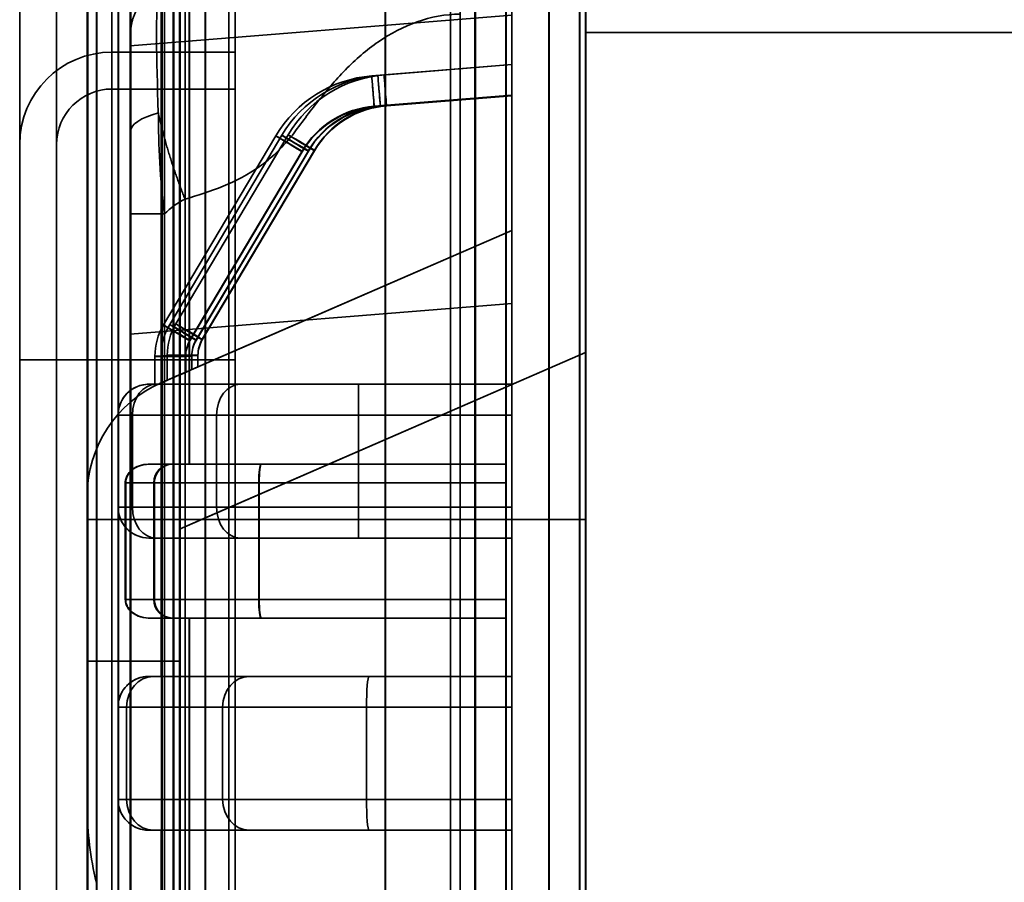
# Model space of a CAD drawing. Units: millimetres. Extents: x -456 to 457, y -164 to 631.
# Drawn here: x -454 to -438, y -64 to -50 of the extents above; entities that cross this region are included whole.
import ezdxf

# ---------------------------------------------------------------- set-up
doc = ezdxf.new("R2010")
doc.units = ezdxf.units.MM
doc.layers.add('1', color=7, linetype='Continuous', true_color=0xffffff)

msp = doc.modelspace()

# ---------------------------------------------------------------- linework, layer by layer
at = {"layer": '1', "color": 7, "linetype": 'Continuous', "lineweight": 35}
for p, q in [((-448.059, 0.708, 702.7), (-448.059, -93.071, 702.7)), ((-448.052, 0.708, 55.7), (-448.052, -93.071, 55.7)), ((-444.9, -86.338, 700.4), (-444.9, -0.845, 700.4)), ((-444.893, -86.338, 58), (-444.893, -0.845, 58)), ((-452.2, -94.907, 700.817), (-452.2, -1.68, 700.817)), ((-452.193, -94.907, 57.583), (-452.193, -1.68, 57.583)), ((-451.503, -94.907, 701.794), (-451.503, -2.124, 701.794)), ((-451.496, -94.907, 56.606), (-451.496, -2.124, 56.606)), ((-453.4, -94.733, 723), (-453.4, -2.342, 723)), ((-451.692, -2.306, 701.687), (-451.692, -94.907, 701.687)), ((-451.685, -2.306, 56.713), (-451.685, -94.907, 56.713)), ((-451.311, -2.979, 720.056), (-451.311, -95.186, 720.056)), ((-452.2, -3.078, 721.118), (-452.2, -94.688, 721.118)), ((-451.647, -94.688, 720.224), (-451.647, -3.078, 720.224)), ((-452.9, -76.348, 694.611), (-452.9, -3.913, 694.611)), ((-452.893, -76.348, 63.789), (-452.893, -3.913, 63.789)), ((-452.2, -94.928, 700.199), (-452.2, -4.313, 700.199)), ((-452.193, -94.907, 58), (-452.193, -4.313, 58)), ((-446.1, -4.313, 700.768), (-446.1, -81.327, 700.768)), ((-446.093, -4.313, 57.431), (-446.093, -81.285, 57.431)), ((-452.2, -4.408, 721.5), (-452.2, -94.688, 721.5)), ((-452.9, -4.896, 728.811), (-452.9, -80.01, 728.811)), ((-454, -5.008, 723), (-454, -94.733, 723)), ((-454, -5.013, 59.7), (-454, -94.738, 59.7)), ((-454, -94.738, 698.7), (-454, -5.013, 698.7)), ((-453.4, -5.013, 698.7), (-453.4, -94.738, 698.7)), ((-453.4, -94.738, 59.7), (-453.4, -5.013, 59.7)), ((-452.5, -5.008, 722.1), (-452.5, -94.733, 722.1)), ((-452.5, -94.733, 721.5), (-452.5, -5.008, 721.5)), ((-452.5, -94.738, 58.2), (-452.5, -5.013, 58.2)), ((-452.5, -5.013, 700.2), (-452.5, -94.738, 700.2)), ((-452.5, -94.738, 699.6), (-452.5, -5.013, 699.6)), ((-452.5, -5.013, 58.8), (-452.5, -94.738, 58.8)), ((-451.4, -9.608, 694.611), (-451.4, -76.595, 694.611)), ((-451.393, -9.608, 63.789), (-451.393, -76.595, 63.789)), ((-450.987, -76.572, 695.103), (-450.987, -9.608, 695.103)), ((-450.98, -76.572, 63.297), (-450.98, -9.608, 63.297)), ((-446.6, -9.608, 695.877), (-446.6, -79.127, 695.877)), ((-446.593, -9.608, 62.523), (-446.593, -79.127, 62.523)), ((-445.4, -9.608, 695.877), (-445.4, -79.127, 695.877)), ((-445.393, -9.608, 62.523), (-445.393, -79.127, 62.523)), ((-444.9, -79.127, 696.377), (-444.9, -9.608, 696.377)), ((-444.893, -79.127, 62.023), (-444.893, -9.608, 62.023)), ((-452.902, -13.533, 1735.316), (-452.902, -60.508, 1735.316)), ((-452.752, -60.508, 1734.103), (-452.752, -13.533, 1734.103)), ((-452.402, -60.508, 1732.7), (-452.402, -13.533, 1732.7)), ((-447, -78.538, 58.8), (-447, -13.613, 58.8)), ((-447, -78.538, 58.2), (-447, -13.613, 58.2)), ((-447, -78.538, 699.6), (-447, -13.613, 699.6)), ((-447, -78.538, 700.2), (-447, -13.613, 700.2)), ((-452.9, -17.932, 682.516), (-452.9, -74.563, 684.493)), ((-452.893, -17.932, 75.884), (-452.893, -74.563, 73.907)), ((-452.751, -74.584, 683.28), (-452.751, -17.953, 681.303)), ((-452.744, -74.584, 75.12), (-452.744, -17.953, 77.097)), ((-452.4, -74.608, 681.878), (-452.4, -17.977, 679.9)), ((-452.393, -74.608, 76.522), (-452.393, -17.977, 78.5)), ((-451.4, -74.608, 681.878), (-451.4, -17.977, 679.9)), ((-451.393, -74.608, 76.522), (-451.393, -17.977, 78.5)), ((-452.9, -95.517, 735.384), (-452.9, -27.016, 735.384)), ((-452.751, -27.016, 736.597), (-452.751, -95.517, 736.597)), ((-452.4, -27.016, 738), (-452.4, -95.517, 738)), ((-451.402, -60.508, 1732.7), (-451.402, -29.668, 1732.7)), ((-451.697, -56.008, 726.977), (-451.697, -41.508, 726.977)), ((-451.247, -43.308, 696.581), (-451.247, -57.308, 696.581)), ((-451.24, -43.308, 61.819), (-451.24, -57.308, 61.819)), ((-446.839, -91.804, 719), (-446.839, -43.306, 719)), ((-446.1, -43.308, 697.488), (-446.1, -57.308, 697.488)), ((-446.093, -43.308, 60.912), (-446.093, -57.308, 60.912)), ((-450.6, -43.382, 729.008), (-450.6, -79.854, 729.008)), ((-450.6, -95.219, 738), (-450.6, -43.382, 738)), ((-446, -56.008, 724.5), (-446, -43.669, 724.5)), ((-446, -87.556, 721), (-446, -43.669, 721)), ((-444.8, -87.358, 721.3), (-444.8, -44.271, 721.3)), ((-444.8, -82.008, 726.486), (-444.8, -44.271, 726.486)), ((-447, -49.386, 722.1), (-447, -77.063, 722.1)), ((-447, -49.386, 721.5), (-447, -77.063, 721.5)), ((-452.202, -50.08, 1779.75), (-452.202, -49.855, 1753.872)), ((-446.002, -50.008, 1778.315), (-452.202, -50.508, 1777.815)), ((-452.202, -50.508, 1754.783), (-446.002, -50.008, 1755.283)), ((-446.841, -49.991, 1785), (-446.841, -91.804, 1785)), ((-444.802, -50.05, 1755.449), (-444.802, -50.288, 1782.7)), ((-444.802, -87.164, 1782.7), (-444.802, -50.288, 1782.7)), ((-444.802, -50.288, 1782.7), (-408.202, -50.288, 1782.7)), ((-452.202, -50.508, 1754.783), (-452.202, -50.508, 1777.815)), ((-452.5, -50.608, 1777.5), (-450.5, -50.608, 1777.5)), ((-452.5, -50.608, 1754.5), (-452.5, -50.608, 1777.5)), ((-450.5, -50.608, 1754.5), (-452.5, -50.608, 1754.5)), ((-450.5, -50.608, 1777.5), (-450.5, -50.608, 1754.5)), ((-448.278, -50.994, 1765.55), (-446.002, -50.811, 1765.552)), ((-446.002, -50.811, 1764.052), (-448.278, -50.994, 1764.05)), ((-448.178, -50.986, 1772.55), (-446.002, -50.811, 1772.552)), ((-446.002, -50.811, 1771.052), (-448.178, -50.986, 1771.05)), ((-448.078, -50.978, 1758.55), (-446.002, -50.811, 1758.551)), ((-446.002, -50.811, 1757.051), (-448.078, -50.978, 1757.05)), ((-446.002, -50.811, 1771.052), (-446.002, -50.811, 1772.552)), ((-446.002, -50.811, 1764.052), (-446.002, -50.811, 1765.552)), ((-446.002, -50.811, 1757.051), (-446.002, -50.811, 1758.551)), ((-448.278, -50.994, 1764.05), (-448.278, -50.994, 1765.55)), ((-448.178, -50.986, 1771.05), (-448.178, -50.986, 1772.55)), ((-448.078, -50.978, 1757.05), (-448.078, -50.978, 1758.55)), ((-452.5, -51.208, 1754.5), (-450.5, -51.208, 1754.5)), ((-452.5, -51.208, 1777.5), (-452.5, -51.208, 1754.5)), ((-450.5, -51.208, 1777.5), (-452.5, -51.208, 1777.5)), ((-450.5, -51.208, 1777.5), (-450.5, -51.208, 1754.5)), ((-448.238, -51.488, 1763.55), (-446.002, -51.308, 1763.552)), ((-446.002, -51.317, 1766.052), (-448.238, -51.497, 1766.05)), ((-448.138, -51.48, 1770.55), (-446.002, -51.308, 1770.552)), ((-446.002, -51.317, 1773.052), (-448.138, -51.489, 1773.05)), ((-448.038, -51.472, 1756.55), (-446.002, -51.308, 1756.551)), ((-446.002, -51.317, 1759.051), (-448.038, -51.481, 1759.05)), ((-446.002, -53.508, 1770.533), (-446.002, -51.308, 1770.552)), ((-446.002, -53.508, 1763.532), (-446.002, -51.308, 1763.552)), ((-446.002, -51.308, 1756.551), (-446.002, -53.508, 1756.532)), ((-446.002, -51.317, 1773.052), (-446.002, -53.508, 1773.033)), ((-446.002, -51.317, 1766.052), (-446.002, -53.508, 1766.032)), ((-446.002, -53.508, 1759.032), (-446.002, -51.317, 1759.051)), ((-451.662, -55.043, 1765.517), (-449.838, -51.967, 1765.544)), ((-449.838, -51.967, 1764.044), (-451.662, -55.043, 1764.017)), ((-451.562, -55.034, 1772.517), (-449.738, -51.959, 1772.544)), ((-449.738, -51.959, 1771.044), (-451.562, -55.034, 1771.017)), ((-451.462, -55.026, 1758.517), (-449.638, -51.951, 1758.543)), ((-449.638, -51.951, 1757.043), (-451.462, -55.026, 1757.017)), ((-449.838, -51.967, 1765.544), (-449.838, -51.967, 1764.044)), ((-449.738, -51.959, 1772.544), (-449.738, -51.959, 1771.044)), ((-449.638, -51.951, 1758.543), (-449.638, -51.951, 1757.043)), ((-454, -52.108, 1777.5), (-454, -52.108, 1754.5)), ((-453.4, -52.108, 1754.5), (-453.4, -52.108, 1777.5)), ((-451.232, -55.293, 1763.517), (-449.408, -52.218, 1763.544)), ((-449.408, -52.227, 1766.044), (-451.232, -55.302, 1766.017)), ((-451.132, -55.285, 1770.517), (-449.308, -52.21, 1770.544)), ((-449.308, -52.219, 1773.044), (-451.132, -55.294, 1773.017)), ((-451.032, -55.277, 1756.517), (-449.208, -52.202, 1756.543)), ((-449.208, -52.211, 1759.043), (-451.032, -55.286, 1759.017)), ((-451.313, -95.186, 1783.944), (-451.313, -52.996, 1783.944)), ((-452.202, -94.688, 1782.882), (-452.202, -53.239, 1782.882)), ((-451.649, -53.239, 1783.776), (-451.649, -94.688, 1783.776)), ((-451.699, -55.985, 1774.8), (-446.002, -53.508, 1774.8)), ((-451.699, -55.985, 1754.5), (-446.002, -53.508, 1754.5)), ((-451.302, -55.812, 1766.012), (-446.002, -53.508, 1766.032)), ((-446.002, -53.508, 1763.532), (-451.302, -55.812, 1763.512)), ((-451.202, -55.769, 1773.013), (-446.002, -53.508, 1773.033)), ((-446.002, -53.508, 1770.533), (-451.202, -55.769, 1770.513)), ((-446.002, -53.508, 1759.032), (-451.102, -55.725, 1759.013)), ((-451.102, -55.725, 1756.513), (-446.002, -53.508, 1756.532)), ((-446.002, -53.508, 1754.5), (-446.002, -53.508, 1756.532)), ((-446.002, -53.508, 1759.032), (-446.002, -53.508, 1763.532)), ((-446.002, -53.508, 1766.032), (-446.002, -53.508, 1770.533)), ((-446.002, -53.508, 1773.033), (-446.002, -53.508, 1774.8)), ((-452.202, -55.193, 1782.5), (-446.002, -54.693, 1783)), ((-446.002, -88.55, 1783), (-446.002, -54.693, 1783)), ((-451.662, -55.043, 1764.017), (-451.662, -55.043, 1765.517)), ((-451.562, -55.034, 1771.017), (-451.562, -55.034, 1772.517)), ((-451.462, -55.026, 1757.017), (-451.462, -55.026, 1758.517)), ((-452.202, -55.193, 1782.5), (-452.202, -94.688, 1782.5)), ((-451.402, -58.364, 1754.5), (-444.802, -55.494, 1754.5)), ((-451.102, -55.725, 1756.513), (-451.102, -55.532, 1756.514)), ((-451.043, -58.208, 1774.8), (-444.802, -55.494, 1774.8)), ((-444.802, -55.494, 1754.5), (-444.802, -55.494, 1774.8)), ((-454, -94.733, 1781), (-454, -55.608, 1781)), ((-453.4, -55.608, 1781), (-453.4, -94.733, 1781)), ((-452.5, -55.608, 1782.5), (-452.5, -94.733, 1782.5)), ((-450.5, -55.608, 1782.5), (-452.5, -55.608, 1782.5)), ((-452.5, -55.608, 1781.9), (-450.5, -55.608, 1781.9)), ((-452.5, -94.733, 1781.9), (-452.5, -55.608, 1781.9)), ((-451.802, -56.033, 1765.51), (-451.802, -55.553, 1765.515)), ((-451.802, -55.553, 1764.014), (-451.802, -56.033, 1764.01)), ((-451.802, -55.553, 1765.515), (-451.802, -55.553, 1764.014)), ((-451.702, -55.986, 1772.511), (-451.702, -55.545, 1772.515)), ((-451.702, -55.545, 1771.015), (-451.702, -55.986, 1771.011)), ((-451.702, -55.545, 1772.515), (-451.702, -55.545, 1771.015)), ((-451.602, -55.943, 1758.511), (-451.602, -55.537, 1758.514)), ((-451.602, -55.537, 1757.014), (-451.602, -55.943, 1757.011)), ((-451.602, -55.537, 1758.514), (-451.602, -55.537, 1757.014)), ((-451.302, -55.812, 1763.512), (-451.302, -55.548, 1763.515)), ((-451.302, -55.557, 1766.015), (-451.302, -55.812, 1766.012)), ((-451.202, -55.769, 1770.513), (-451.202, -55.54, 1770.515)), ((-451.202, -55.549, 1773.015), (-451.202, -55.769, 1773.013)), ((-451.102, -55.541, 1759.014), (-451.102, -55.725, 1759.013)), ((-450.5, -64.662, 1782.5), (-450.5, -55.608, 1782.5)), ((-450.5, -64.662, 1781.9), (-450.5, -55.608, 1781.9)), ((-451.9, -56.008, 725.362), (-451.9, -56.008, 727.079)), ((-450.415, -56.008, 723.4), (-451.784, -56.008, 725.042)), ((-451.702, -55.986, 1771.011), (-451.702, -55.986, 1772.511)), ((-451.699, -55.985, 1754.5), (-451.699, -55.985, 1763.707)), ((-451.699, -55.985, 1765.814), (-451.699, -55.985, 1770.961)), ((-451.699, -55.985, 1772.561), (-451.699, -55.985, 1774.8)), ((-446, -56.008, 724.5), (-451.697, -56.008, 726.977)), ((-451.602, -55.943, 1758.511), (-451.602, -55.943, 1757.011)), ((-446, -56.008, 722.5), (-448.495, -56.008, 722.5)), ((-446, -56.008, 722.5), (-446, -56.008, 724.5)), ((-451.802, -56.033, 1764.01), (-451.802, -56.033, 1765.51)), ((-452.4, -56.508, 727.488), (-452.4, -56.508, 725.362)), ((-452.4, -56.508, 725.362), (-452.4, -58.008, 725.362)), ((-452.4, -56.508, 727.488), (-452.4, -58.008, 727.488)), ((-452.168, -56.508, 724.722), (-450.8, -56.508, 723.079)), ((-452.168, -58.008, 724.722), (-452.168, -56.508, 724.722)), ((-450.8, -56.508, 723.079), (-450.8, -58.008, 723.079)), ((-448.495, -56.508, 722), (-446, -56.508, 722)), ((-448.495, -58.008, 722), (-448.495, -56.508, 722)), ((-446, -58.008, 722), (-446, -56.508, 722)), ((-451.909, -57.308, 696.337), (-451.526, -57.308, 697.972)), ((-451.902, -57.308, 62.063), (-451.519, -57.308, 60.428)), ((-446.1, -57.308, 697.488), (-451.247, -57.308, 696.581)), ((-446.093, -57.308, 60.912), (-451.24, -57.308, 61.819)), ((-450.078, -57.308, 699.272), (-446.1, -57.308, 699.759)), ((-450.071, -57.308, 59.128), (-446.093, -57.308, 58.641)), ((-446.1, -57.308, 699.759), (-446.1, -57.308, 697.488)), ((-446.093, -57.308, 58.641), (-446.093, -57.308, 60.912)), ((-451.818, -57.608, 698.041), (-452.284, -57.608, 696.055)), ((-452.284, -57.608, 696.055), (-452.284, -59.508, 696.055)), ((-451.811, -57.608, 60.359), (-452.277, -57.608, 62.345)), ((-452.277, -57.608, 62.345), (-452.277, -59.508, 62.345)), ((-451.818, -59.508, 698.041), (-451.818, -57.608, 698.041)), ((-451.811, -59.508, 60.359), (-451.811, -57.608, 60.359)), ((-446.1, -57.608, 700.061), (-450.114, -57.608, 699.57)), ((-450.114, -57.608, 699.57), (-450.114, -59.508, 699.57)), ((-446.093, -57.608, 58.339), (-450.107, -57.608, 58.83)), ((-450.107, -57.608, 58.83), (-450.107, -59.508, 58.83)), ((-446.1, -57.608, 700.061), (-446.1, -59.508, 700.061)), ((-446.093, -57.608, 58.339), (-446.093, -59.508, 58.339)), ((-452.902, -57.819, 1774.8), (-452.902, -57.819, 1754.5)), ((-452.4, -58.008, 725.362), (-452.4, -58.008, 727.488)), ((-450.8, -58.008, 723.079), (-452.168, -58.008, 724.722)), ((-446, -58.008, 722), (-448.495, -58.008, 722)), ((-452.902, -79.554, 1775.189), (-452.902, -58.208, 1775.189)), ((-451.699, -58.208, 1777.023), (-451.699, -60.758, 1777.023)), ((-451.699, -58.208, 1777.023), (-446.002, -58.208, 1779.5)), ((-451.402, -58.364, 1774.644), (-451.043, -58.208, 1774.8)), ((-451.043, -58.208, 1774.8), (-444.802, -58.208, 1777.514)), ((-446.002, -60.758, 1779.5), (-446.002, -58.208, 1779.5)), ((-444.802, -81.552, 1777.514), (-444.802, -58.208, 1777.514)), ((-451.402, -58.364, 1774.644), (-451.402, -79.464, 1774.644)), ((-451.402, -58.364, 1754.5), (-451.402, -58.364, 1774.644)), ((-451.9, -58.508, 727.079), (-451.9, -58.508, 725.362)), ((-451.784, -58.508, 725.042), (-450.415, -58.508, 723.4)), ((-451.697, -73.008, 726.977), (-451.697, -58.508, 726.977)), ((-451.697, -58.508, 726.977), (-446, -58.508, 724.5)), ((-448.495, -58.508, 722.5), (-446, -58.508, 722.5)), ((-446, -73.008, 724.5), (-446, -58.508, 724.5)), ((-446, -58.508, 724.5), (-446, -58.508, 722.5)), ((-452.284, -59.508, 696.055), (-451.818, -59.508, 698.041)), ((-452.277, -59.508, 62.345), (-451.811, -59.508, 60.359)), ((-450.114, -59.508, 699.57), (-446.1, -59.508, 700.061)), ((-450.107, -59.508, 58.83), (-446.093, -59.508, 58.339)), ((-451.526, -59.808, 697.972), (-451.909, -59.808, 696.337)), ((-451.519, -59.808, 60.428), (-451.902, -59.808, 62.063)), ((-451.247, -59.808, 696.581), (-451.247, -73.808, 696.581)), ((-446.1, -59.808, 697.488), (-451.247, -59.808, 696.581)), ((-451.24, -59.808, 61.819), (-451.24, -73.808, 61.819)), ((-446.093, -59.808, 60.912), (-451.24, -59.808, 61.819)), ((-446.1, -59.808, 699.759), (-450.078, -59.808, 699.272)), ((-446.093, -59.808, 58.641), (-450.071, -59.808, 59.128)), ((-446.1, -59.808, 697.488), (-446.1, -73.808, 697.488)), ((-446.1, -59.808, 699.759), (-446.1, -59.808, 697.488)), ((-446.093, -59.808, 60.912), (-446.093, -73.808, 60.912)), ((-446.093, -59.808, 58.641), (-446.093, -59.808, 60.912)), ((-452.752, -60.508, 1734.103), (-452.402, -60.508, 1732.7)), ((-451.402, -60.508, 1732.7), (-452.402, -60.508, 1732.7)), ((-451.902, -60.758, 1776.921), (-451.902, -60.758, 1777.407)), ((-451.832, -60.758, 1777.662), (-450.272, -60.758, 1780.292)), ((-451.699, -60.758, 1777.023), (-446.002, -60.758, 1779.5)), ((-448.322, -60.758, 1781.509), (-446.002, -60.758, 1781.696)), ((-446.002, -60.758, 1781.696), (-446.002, -60.758, 1779.5)), ((-452.402, -61.258, 1777.407), (-452.402, -61.258, 1776.512)), ((-452.402, -62.758, 1777.407), (-452.402, -61.258, 1777.407)), ((-452.402, -62.758, 1776.512), (-452.402, -61.258, 1776.512)), ((-450.702, -61.258, 1780.547), (-452.262, -61.258, 1777.917)), ((-452.262, -61.258, 1777.917), (-452.262, -62.758, 1777.917)), ((-450.702, -62.758, 1780.547), (-450.702, -61.258, 1780.547)), ((-446.002, -61.258, 1782.197), (-448.363, -61.258, 1782.007)), ((-448.363, -61.258, 1782.007), (-448.363, -62.758, 1782.007)), ((-446.002, -61.258, 1782.197), (-446.002, -62.758, 1782.197)), ((-452.902, -62.893, 1737.7), (-452.902, -62.893, 1757.5)), ((-452.402, -62.758, 1776.512), (-452.402, -62.758, 1777.407)), ((-452.262, -62.758, 1777.917), (-450.702, -62.758, 1780.547)), ((-448.363, -62.758, 1782.007), (-446.002, -62.758, 1782.197)), ((-451.902, -63.258, 1777.407), (-451.902, -63.258, 1776.921)), ((-450.272, -63.258, 1780.292), (-451.832, -63.258, 1777.662)), ((-451.699, -63.258, 1777.023), (-451.699, -74.508, 1777.023)), ((-446.002, -63.258, 1779.5), (-451.699, -63.258, 1777.023)), ((-446.002, -63.258, 1781.696), (-448.322, -63.258, 1781.509)), ((-446.002, -74.508, 1779.5), (-446.002, -63.258, 1779.5)), ((-446.002, -63.258, 1779.5), (-446.002, -63.258, 1781.696))]:
    msp.add_line(p, q, dxfattribs=at)
at = {"layer": '1', "color": 7, "linetype": 'Continuous', "lineweight": 35, "extrusion": (1, 0, 0)}
for centre, radius, start, end in [((-45.608, 1754.5, -454), 6.5, 180, 270), ((-45.608, 1754.5, -452.5), 5.6, 180, 270), ((-55.608, 1777.5, -452.5), 5, 0, 90), ((-55.608, 1777.5, -453.4), 3.5, 0, 90), ((-56.508, 722.5, -446), 0.5, 270, 360), ((-58.008, 722.5, -446), 0.5, 180, 270)]:
    msp.add_arc(centre, radius, start, end, dxfattribs=at)
at = {"layer": '1', "color": 7, "linetype": 'Continuous', "lineweight": 35, "extrusion": (-1, 0, 0)}
for centre, radius, start, end in [((45.608, 1754.5, 453.4), 6.5, 270, 0), ((45.608, 1754.5, 452.5), 5, 270, 0), ((45.508, 1754.5, 451.699), 10.477, 270, 0), ((45.508, 1754.5, 451.402), 12.856, 270, 0), ((45.608, 1754.5, 450.5), 5, 270, 0), ((45.508, 1754.5, 446.002), 8, 270, 0), ((45.508, 1754.5, 444.802), 9.986, 270, 0), ((55.608, 1777.5, 452.5), 4.4, 90, 180), ((55.608, 1777.5, 450.5), 4.4, 90, 180), ((55.608, 1777.5, 454), 3.5, 90, 180), ((56.508, 722.5, 448.495), 0.5, 180, 270), ((58.208, 1774.8, 452.902), 0.389, 90, 180), ((58.008, 722.5, 448.495), 0.5, 270, 0), ((60.508, 1737.7, 452.902), 2.384, 270, 0)]:
    msp.add_arc(centre, radius, start, end, dxfattribs=at)
at = {"layer": '1', "color": 7, "linetype": 'Continuous', "lineweight": 35, "extrusion": (1, -2.34291e-15, 0)}
for centre, radius, start, end in [((-45.508, 1754.5, -452.902), 12.311, 180, 270), ((-45.608, 1754.5, -450.5), 5.6, 180, 270), ((-55.608, 1777.5, -450.5), 5, 0, 90), ((-58.208, 1774.8, -446.002), 4.7, 360, 90), ((-58.208, 1774.8, -444.802), 2.714, 360, 90), ((-58.208, 1774.8, -451.699), 2.223, 360, 90), ((-60.508, 1737.7, -452.752), 3.597, 180, 270), ((-60.508, 1737.7, -452.402), 5, 180, 270), ((-60.508, 1737.7, -451.402), 5, 180, 270), ((-75.508, 1757.5, -452.902), 12.616, 360, 90)]:
    msp.add_arc(centre, radius, start, end, dxfattribs=at)
at = {"layer": '1', "color": 7, "linetype": 'Continuous', "lineweight": 35}
for centre, radius, start, end in [((-452.5, -52.108, 1777.5), 1.5, 90, 180), ((-452.5, -52.108, 1754.5), 1.5, 90, 180), ((-450.902, -57.819, 1754.5), 2, 113.4986, 180), ((-450.902, -57.819, 1774.8), 2, 113.4986, 180), ((-451.902, -61.258, 1777.407), 0.5, 90, 180), ((-447.902, -62.893, 1737.7), 5, 180, 194.0362), ((-447.902, -62.893, 1757.5), 5, 180, 194.0362), ((-451.902, -62.758, 1777.407), 0.5, 180, 270)]:
    msp.add_arc(centre, radius, start, end, dxfattribs=at)
at = {"layer": '1', "color": 7, "linetype": 'Continuous', "lineweight": 35, "extrusion": (0.996764, 0.080384, 0.000701502)}
for centre in [(-15.295, 1765.866, -449.688), (-15.295, 1772.866, -449.583), (-15.295, 1758.866, -449.492)]:
    msp.add_arc(centre, 0.5, 360, 90.4984, dxfattribs=at)
at = {"layer": '1', "color": 7, "linetype": 'Continuous', "lineweight": 35, "extrusion": (-0.996764, -0.080384, -0.000701502)}
for centre in [(15.295, 1764.366, 449.689), (15.295, 1771.366, 449.584), (15.295, 1757.366, 449.494)]:
    msp.add_arc(centre, 0.5, 180, 269.5016, dxfattribs=at)
at = {"layer": '1', "color": 7, "linetype": 'Continuous', "lineweight": 35, "extrusion": (0, 0, -1)}
for centre, radius, start, end in [((452.5, -52.108, -1777.5), 0.9, 0, 90), ((452.5, -52.108, -1754.5), 0.9, 0, 90), ((451.9, -56.508, -725.362), 0.5, 360, 90), ((451.9, -58.008, -725.362), 0.5, 270, 360)]:
    msp.add_arc(centre, radius, start, end, dxfattribs=at)
at = {"layer": '1', "color": 7, "linetype": 'Continuous', "lineweight": 35, "extrusion": (-0.510159, -0.860047, -0.007506)}
for centre in [(-359.88, 1766.052, 260.943), (-359.798, 1773.052, 260.833), (-359.716, 1759.051, 260.88), (-359.88, 1766.052, 264.519), (-359.798, 1773.052, 264.408), (-359.716, 1759.051, 264.455)]:
    msp.add_arc(centre, 0.5, 180, 269.7449, dxfattribs=at)
at = {"layer": '1', "color": 7, "linetype": 'Continuous', "lineweight": 35, "extrusion": (0.510159, 0.860047, 0.007506)}
for centre in [(359.88, 1767.552, -260.932), (359.798, 1774.552, -260.822), (359.716, 1760.551, -260.869), (359.88, 1767.552, -264.508), (359.798, 1774.552, -264.397), (359.716, 1760.551, -264.444)]:
    msp.add_arc(centre, 0.5, 0, 90.2551, dxfattribs=at)
at = {"layer": '1', "color": 7, "linetype": 'Continuous', "lineweight": 35, "extrusion": (-2.34291e-15, -1, 0)}
for centre, radius, start, end in [((-451.202, 1782.882, 53.239), 1, 116.5651, 180), ((-451.4, 725.362, 56.508), 1, 180, 219.8056), ((-448.495, 725, 56.508), 3, 219.8056, 270), ((-449.864, 60.815, 57.308), 1.7, 193.1874, 263.0189), ((-450.902, 1775.189, 58.208), 2, 113.4986, 180), ((-449.864, 60.815, 59.508), 2, 193.1874, 263.0189), ((-450.893, 63.789, 59.808), 2, 239.6864, 260), ((-447.902, 1735.316, 60.508), 5, 180, 194.0362), ((-451.402, 1777.407, 61.258), 1, 149.3246, 180), ((-448.122, 1779.017, 61.258), 3, 94.6106, 149.3246)]:
    msp.add_arc(centre, radius, start, end, dxfattribs=at)
at = {"layer": '1', "color": 7, "linetype": 'Continuous', "lineweight": 35, "extrusion": (-7.59083e-14, -0.999962, -0.008727)}
for centre in [(-451.102, 1757.432, 40.202), (-451.302, 1764.432, 40.157), (-451.202, 1771.432, 40.088)]:
    msp.add_arc(centre, 0.5, 180, 270, dxfattribs=at)
at = {"layer": '1', "color": 7, "linetype": 'Continuous', "lineweight": 35, "extrusion": (0, -1, 0)}
for centre, radius, start, end in [((-452.5, 1781, 55.608), 1.5, 90, 180), ((-450.9, 694.611, 57.308), 2, 100, 120.3136), ((-449.871, 697.585, 57.608), 2, 96.9811, 166.8126), ((-451.4, 725.362, 58.508), 0.5, 180, 219.8056), ((-450.9, 728.811, 58.508), 2, 240, 246.5014), ((-448.495, 725, 58.508), 2.5, 219.8056, 270), ((-449.871, 697.585, 59.808), 1.7, 96.9811, 166.8126), ((-451.402, 1777.407, 63.258), 0.5, 149.3246, 180), ((-450.902, 1775.189, 63.258), 2, 113.4986, 120), ((-448.122, 1779.017, 63.258), 2.5, 94.6106, 149.3246)]:
    msp.add_arc(centre, radius, start, end, dxfattribs=at)
at = {"layer": '1', "color": 7, "linetype": 'Continuous', "lineweight": 35, "extrusion": (0, 1, 0)}
for centre, radius, start, end in [((452.5, 1781, -55.608), 0.9, 0, 90), ((449.871, 697.585, -57.308), 1.7, 13.1874, 83.0189), ((451.4, 725.362, -58.008), 1, 320.1944, 360), ((448.495, 725, -58.008), 3, 270, 320.1944), ((449.871, 697.585, -59.508), 2, 13.1874, 83.0189), ((450.9, 694.611, -59.808), 2, 59.6864, 80), ((451.402, 1777.407, -62.758), 1, 0, 30.6754), ((448.122, 1779.017, -62.758), 3, 30.6754, 85.3894)]:
    msp.add_arc(centre, radius, start, end, dxfattribs=at)
at = {"layer": '1', "color": 7, "linetype": 'Continuous', "lineweight": 35, "extrusion": (7.60328e-14, 0.999962, 0.008727)}
for centre in [(451.302, 1765.932, -40.144), (451.202, 1772.932, -40.075), (451.102, 1758.932, -40.189)]:
    msp.add_arc(centre, 0.5, 0, 90, dxfattribs=at)
at = {"layer": '1', "color": 7, "linetype": 'Continuous', "lineweight": 35, "extrusion": (0.640184, 3.51571e-15, -0.768221)}
for centre, start, end in [((-56.508, 117.09, -846.218), 270, 0), ((-56.508, 117.09, -844.08), 270, 0), ((-58.008, 117.09, -846.218), 180, 270), ((-58.008, 117.09, -844.08), 180, 270)]:
    msp.add_arc(centre, 0.5, start, end, dxfattribs=at)
at = {"layer": '1', "color": 7, "linetype": 'Continuous', "lineweight": 35, "extrusion": (2.34291e-15, 1, 0)}
for centre, radius, start, end in [((451.4, 725.362, -56.008), 0.5, 320.1944, 360), ((450.9, 728.811, -56.008), 2, 293.4986, 300), ((448.495, 725, -56.008), 2.5, 270, 320.1944), ((450.893, 63.789, -57.308), 2, 280, 300.3136), ((449.864, 60.815, -57.608), 2, 276.9811, 346.8126), ((449.864, 60.815, -59.808), 1.7, 276.9811, 346.8126), ((451.402, 1777.407, -60.758), 0.5, 0, 30.6754), ((450.902, 1775.189, -60.758), 2, 60, 66.5014), ((448.122, 1779.017, -60.758), 2.5, 30.6754, 85.3894)]:
    msp.add_arc(centre, radius, start, end, dxfattribs=at)
at = {"layer": '1', "color": 7, "linetype": 'Continuous', "lineweight": 35, "extrusion": (-0.228136, -3.5834e-12, -0.973629)}
msp.add_arc((57.608, 598.852, -576.557), 0.3, 90, 180, dxfattribs=at)
at = {"layer": '1', "color": 7, "linetype": 'Continuous', "lineweight": 35, "extrusion": (0.228136, -3.58059e-12, -0.973629)}
msp.add_arc((-57.608, -425.827, -161.842), 0.3, 270, 360, dxfattribs=at)
at = {"layer": '1', "color": 7, "linetype": 'Continuous', "lineweight": 35, "extrusion": (-0.992586, -4.43798e-13, -0.121541)}
msp.add_arc((57.608, 748.791, 361.751), 0.3, 90, 180, dxfattribs=at)
at = {"layer": '1', "color": 7, "linetype": 'Continuous', "lineweight": 35, "extrusion": (0.992586, -4.45235e-13, -0.121541)}
msp.add_arc((-57.608, 3.988, -453.921), 0.3, 270, 360, dxfattribs=at)
at = {"layer": '1', "color": 7, "linetype": 'Continuous', "lineweight": 35, "extrusion": (0.228136, 3.58058e-12, 0.973629)}
msp.add_arc((-59.508, 598.852, 576.557), 0.3, 90, 180, dxfattribs=at)
at = {"layer": '1', "color": 7, "linetype": 'Continuous', "lineweight": 35, "extrusion": (-0.228136, 3.58341e-12, 0.973629)}
msp.add_arc((59.508, -425.827, 161.842), 0.3, 270, 0, dxfattribs=at)
at = {"layer": '1', "color": 7, "linetype": 'Continuous', "lineweight": 35, "extrusion": (0.992586, 4.45203e-13, 0.121541)}
msp.add_arc((-59.508, 748.791, -361.751), 0.3, 90, 180, dxfattribs=at)
at = {"layer": '1', "color": 7, "linetype": 'Continuous', "lineweight": 35, "extrusion": (-0.992586, 4.43829e-13, 0.121541)}
msp.add_arc((59.508, 3.988, 453.921), 0.3, 270, 0, dxfattribs=at)
at = {"layer": '1', "color": 7, "linetype": 'Continuous', "lineweight": 35, "extrusion": (0.510174, -2.08706e-14, 0.860071)}
for centre, start, end in [((-61.258, 1295.524, 1298.403), 0, 90), ((-61.258, 1295.524, 1301.461), 0, 90), ((-62.758, 1295.524, 1298.403), 90, 180), ((-62.758, 1295.524, 1301.461), 90, 180)]:
    msp.add_arc(centre, 0.5, start, end, dxfattribs=at)
at = {"layer": '1', "color": 7, "linetype": 'Continuous', "lineweight": 35, "extrusion": (-0.996764, 8.44801e-16, -0.080384)}
for centre, start, end in [((61.258, 1811.782, 303.667), 90, 180), ((62.758, 1811.782, 303.667), 0, 90)]:
    msp.add_arc(centre, 0.5, start, end, dxfattribs=at)
at = {"layer": '1', "color": 7, "linetype": 'Continuous', "lineweight": 35, "extrusion": (-1, 4.65742e-16, 8.65733e-12)}
for centre, major_axis, start_param, end_param in [((-452.202, -45.191, 1754.817), (0, -3.772, -3.772), 5.501018, 7.065353), ((-446.002, -54.723, 1778.285), (0, -3.345, -3.345), 2.359425, 3.92376)]:
    msp.add_ellipse(centre, major_axis=major_axis, ratio=0.993559, start_param=start_param, end_param=end_param, dxfattribs=at)
at = {"layer": '1', "color": 7, "linetype": 'Continuous', "lineweight": 35, "extrusion": (1, -4.65742e-16, -8.65733e-12)}
msp.add_ellipse((-452.202, -55.223, 1777.785), major_axis=(0, -3.345, -3.345), ratio=0.993559, start_param=2.359425, end_param=3.92376, dxfattribs=at)
at = {"layer": '1', "color": 7, "linetype": 'Continuous', "lineweight": 35, "extrusion": (1, -4.84426e-16, -8.65732e-12)}
for centre, major_axis, start_param, end_param in [((-446.002, -51.312, 1772.552), (0, -0.502, -0.004), 3.132894, 4.712389), ((-446.002, -51.312, 1771.052), (0, 0.502, 0.004), 4.712389, 6.274487), ((-446.002, -51.312, 1765.552), (0, -0.502, -0.004), 3.132894, 4.712389), ((-446.002, -51.312, 1764.051), (0, 0.502, 0.004), 4.712389, 6.274487), ((-446.002, -51.312, 1758.551), (0, -0.502, -0.004), 3.132894, 4.712389), ((-446.002, -51.312, 1757.051), (0, 0.502, 0.004), 4.712389, 6.274487)]:
    msp.add_ellipse(centre, major_axis=major_axis, ratio=0.996764, start_param=start_param, end_param=end_param, dxfattribs=at)
at = {"layer": '1', "color": 7, "linetype": 'Continuous', "lineweight": 35, "extrusion": (-8.65739e-12, 0.006545, -0.999979)}
for centre in [(-448.118, -52.988, 1765.537), (-448.018, -52.98, 1772.537), (-447.918, -52.972, 1758.537)]:
    msp.add_ellipse(centre, major_axis=(0, -2, -0.013), ratio=0.999979, start_param=2.106183, end_param=3.061122, dxfattribs=at)
at = {"layer": '1', "color": 7, "linetype": 'Continuous', "lineweight": 35, "extrusion": (8.65713e-12, -0.006545, 0.999979)}
for centre in [(-448.118, -52.988, 1764.037), (-448.018, -52.98, 1771.037), (-447.918, -52.972, 1757.037)]:
    msp.add_ellipse(centre, major_axis=(0, -2, -0.013), ratio=0.999979, start_param=3.222064, end_param=4.177002, dxfattribs=at)
at = {"layer": '1', "color": 7, "linetype": 'Continuous', "lineweight": 35, "extrusion": (0, 0.008727, -0.999962)}
for centre, major_axis, start_param, end_param in [((-448.118, -52.983, 1763.537), (0, -1.5, -0.013), 2.106183, 3.061122), ((-448.018, -52.975, 1770.537), (0, -1.5, -0.013), 2.106183, 3.061122), ((-447.918, -52.967, 1756.537), (0, -1.5, -0.013), 2.106183, 3.061122), ((-450.802, -55.548, 1763.515), (0, 0.5, 0.004), 4.712389, 5.247776), ((-450.702, -55.54, 1770.515), (0, 0.5, 0.004), 4.712389, 5.247776), ((-450.602, -55.532, 1756.514), (0, 0.5, 0.004), 4.712389, 5.247776)]:
    msp.add_ellipse(centre, major_axis=major_axis, ratio=0.999962, start_param=start_param, end_param=end_param, dxfattribs=at)
at = {"layer": '1', "color": 7, "linetype": 'Continuous', "lineweight": 35, "extrusion": (3.43994e-18, -0.008727, 0.999962)}
for centre in [(-448.118, -52.992, 1766.037), (-448.018, -52.984, 1773.037), (-447.918, -52.976, 1759.037)]:
    msp.add_ellipse(centre, major_axis=(0, -1.5, -0.013), ratio=0.999962, start_param=3.222064, end_param=4.177002, dxfattribs=at)
at = {"layer": '1', "color": 7, "linetype": 'Continuous', "lineweight": 35, "extrusion": (-8.6574e-12, 0.004363, -0.99999)}
for centre in [(-450.802, -55.553, 1765.515), (-450.702, -55.545, 1772.515), (-450.602, -55.537, 1758.514)]:
    msp.add_ellipse(centre, major_axis=(0, 1, 0.004), ratio=0.99999, start_param=4.712389, end_param=5.247776, dxfattribs=at)
at = {"layer": '1', "color": 7, "linetype": 'Continuous', "lineweight": 35, "extrusion": (8.65723e-12, -0.004363, 0.99999)}
for centre in [(-450.802, -55.553, 1764.014), (-450.702, -55.545, 1771.015), (-450.602, -55.537, 1757.014)]:
    msp.add_ellipse(centre, major_axis=(0, 1, 0.004), ratio=0.99999, start_param=1.035409, end_param=1.570796, dxfattribs=at)
at = {"layer": '1', "color": 7, "linetype": 'Continuous', "lineweight": 35, "extrusion": (0, -0.008727, 0.999962)}
for centre in [(-450.802, -55.557, 1766.015), (-450.702, -55.549, 1773.015), (-450.602, -55.541, 1759.014)]:
    msp.add_ellipse(centre, major_axis=(0, 0.5, 0.004), ratio=0.999962, start_param=1.035409, end_param=1.570796, dxfattribs=at)
at = {"layer": '1', "color": 7, "linetype": 'Continuous', "lineweight": 35, "extrusion": (-0.398726, 0.91707, 3.45644e-12)}
for centre, start_param, end_param in [((-451.202, -55.769, 1772.513), 3.262655, 4.732457), ((-451.202, -55.769, 1771.013), 1.590865, 3.060667), ((-451.302, -55.812, 1765.512), 3.813607, 4.732457), ((-451.302, -55.812, 1764.012), 1.590865, 2.509715)]:
    msp.add_ellipse(centre, major_axis=(0.5, 0.217, 0.012), ratio=0.917035, start_param=start_param, end_param=end_param, dxfattribs=at)
at = {"layer": '1', "color": 7, "linetype": 'Continuous', "lineweight": 35, "extrusion": (0.398726, -0.91707, -3.45644e-12)}
for centre, start_param, end_param in [((-451.102, -55.725, 1758.513), 1.550728, 3.121524), ((-451.102, -55.725, 1757.013), 3.121524, 4.692321)]:
    msp.add_ellipse(centre, major_axis=(0.5, 0.217, 0.012), ratio=0.917035, start_param=start_param, end_param=end_param, dxfattribs=at)
at = {"layer": '1', "color": 7, "linetype": 'Continuous', "lineweight": 35, "extrusion": (1, 0, 0)}
for centre, major_axis, ratio, start_param, end_param in [((-446.1, -57.608, 699.759), (0, 0, -0.302), 0.992586, 1.570796, 3.141593), ((-446.002, -62.758, 1781.696), (0, 0, -0.502), 0.996764, 3.141593, 4.712389)]:
    msp.add_ellipse(centre, major_axis=major_axis, ratio=ratio, start_param=start_param, end_param=end_param, dxfattribs=at)
at = {"layer": '1', "color": 7, "linetype": 'Continuous', "lineweight": 35, "extrusion": (-1, 0, 0)}
for centre, major_axis, start_param, end_param in [((-446.093, -57.608, 58.641), (0, 0, 0.302), 1.570796, 3.141593), ((-446.093, -59.508, 58.641), (0, 0, -0.302), 0, 1.570796)]:
    msp.add_ellipse(centre, major_axis=major_axis, ratio=0.992586, start_param=start_param, end_param=end_param, dxfattribs=at)
at = {"layer": '1', "color": 7, "linetype": 'Continuous', "lineweight": 35, "extrusion": (1, -2.34291e-15, 0)}
for centre, major_axis, ratio, start_param, end_param in [((-446.1, -59.508, 699.759), (0, 0, 0.302), 0.992586, 0, 1.570796), ((-446.002, -61.258, 1781.696), (0, 0, 0.502), 0.996764, 4.712389, 6.283185)]:
    msp.add_ellipse(centre, major_axis=major_axis, ratio=ratio, start_param=start_param, end_param=end_param, dxfattribs=at)
at = {"layer": '1', "color": 7, "linetype": 'Continuous', "lineweight": 35}
for points, weights in [([(-451.744, -49.556, 1781.397), (-452.202, -49.829, 1781.283), (-452.202, -50.33, 1781.076)], [1, 0.878605070416, 1]), ([(-451.313, -52.996, 1783.944), (-451.6, -52.274, 1783.801), (-451.747, -51.596, 1783.423)], [1, 0.9407576895, 0.912970432725])]:
    msp.add_rational_spline(points, weights, degree=2, dxfattribs=at)
for points in [[(-451.747, -49.553, 1781.397), (-451.788, -49.956, 1782.3), (-451.78, -50.7, 1783.036), (-451.747, -51.595, 1783.423)], [(-452.202, -50.327, 1781.076), (-452.202, -50.154, 1780.658), (-452.202, -50.084, 1780.205), (-452.202, -50.08, 1779.75)], [(-452.202, -51.912, 1782.647), (-452.202, -51.197, 1782.357), (-452.202, -50.623, 1781.788), (-452.202, -50.327, 1781.076)], [(-451.746, -51.597, 1783.424), (-452.025, -51.665, 1783.256), (-452.202, -51.787, 1782.954), (-452.202, -51.912, 1782.647)], [(-451.746, -51.597, 1783.424), (-451.746, -52.12, 1783.636), (-451.715, -52.68, 1783.743), (-451.649, -53.239, 1783.776)], [(-452.202, -53.239, 1782.882), (-452.202, -52.785, 1782.882), (-452.202, -52.328, 1782.815), (-452.202, -51.912, 1782.647)], [(-451.313, -52.996, 1783.944), (-451.434, -53.056, 1783.884), (-451.544, -53.14, 1783.829), (-451.649, -53.239, 1783.776)], [(-451.702, -55.986, 1772.511), (-451.702, -55.986, 1772.528), (-451.701, -55.986, 1772.545), (-451.699, -55.985, 1772.561)], [(-451.699, -55.985, 1770.961), (-451.701, -55.986, 1770.977), (-451.702, -55.986, 1770.994), (-451.702, -55.986, 1771.011)]]:
    msp.add_open_spline(points, degree=3, dxfattribs=at)
for points, knots in [([(-446.841, -49.991, 1785), (-447.08, -49.991, 1785), (-447.551, -50.08, 1784.982), (-448.186, -50.418, 1784.915), (-448.719, -50.884, 1784.826), (-449.099, -51.337, 1784.744), (-449.385, -51.709, 1784.672), (-449.659, -52.09, 1784.597), (-450.084, -52.497, 1784.466), (-450.689, -52.806, 1784.238), (-451.107, -52.939, 1784.047), (-451.313, -52.996, 1783.944)], [0, 0, 0, 0, 0.125, 0.25, 0.375, 0.5, 0.5625, 0.625, 0.75, 0.875, 1, 1, 1, 1]), ([(-451.9, -56.008, 727.079), (-451.974, -56.008, 727.122), (-452.045, -56.025, 727.17), (-452.166, -56.08, 727.261), (-452.219, -56.118, 727.307), (-452.298, -56.202, 727.38), (-452.329, -56.245, 727.411), (-452.369, -56.331, 727.454), (-452.383, -56.371, 727.469), (-452.397, -56.444, 727.485), (-452.4, -56.476, 727.488), (-452.4, -56.508, 727.488)], [0, 0, 0, 0, 0.286471, 0.286471, 0.545101, 0.545101, 0.746636, 0.746636, 0.893841, 0.893841, 1, 1, 1, 1]), ([(-451.802, -56.033, 1765.51), (-451.802, -56.033, 1765.534), (-451.8, -56.032, 1765.557), (-451.79, -56.027, 1765.629), (-451.775, -56.02, 1765.678), (-451.739, -56.003, 1765.755), (-451.721, -55.995, 1765.786), (-451.699, -55.985, 1765.814)], [0, 0, 0, 0, 0.210524, 0.210524, 0.667355, 0.667355, 1, 1, 1, 1]), ([(-451.699, -55.985, 1763.707), (-451.711, -55.99, 1763.723), (-451.722, -55.995, 1763.739), (-451.761, -56.013, 1763.805), (-451.783, -56.024, 1763.862), (-451.799, -56.032, 1763.949), (-451.802, -56.033, 1763.98), (-451.802, -56.033, 1764.01)], [0, 0, 0, 0, 0.182937, 0.182937, 0.72294, 0.72294, 1, 1, 1, 1]), ([(-452.284, -57.608, 696.055), (-452.284, -57.588, 696.055), (-452.281, -57.569, 696.058), (-452.27, -57.527, 696.068), (-452.261, -57.505, 696.077), (-452.232, -57.456, 696.103), (-452.21, -57.43, 696.123), (-452.146, -57.374, 696.176), (-452.101, -57.349, 696.212), (-452.007, -57.317, 696.277), (-451.959, -57.308, 696.309), (-451.909, -57.308, 696.337)], [0, 0, 0, 0, 0.097206, 0.097206, 0.21891, 0.21891, 0.409375, 0.409375, 0.7156, 0.7156, 1, 1, 1, 1]), ([(-452.277, -57.608, 62.345), (-452.277, -57.588, 62.345), (-452.274, -57.569, 62.342), (-452.263, -57.527, 62.332), (-452.254, -57.505, 62.323), (-452.225, -57.456, 62.297), (-452.203, -57.43, 62.277), (-452.139, -57.374, 62.224), (-452.093, -57.349, 62.188), (-452, -57.317, 62.123), (-451.952, -57.308, 62.091), (-451.902, -57.308, 62.063)], [0, 0, 0, 0, 0.097206, 0.097206, 0.21891, 0.21891, 0.409375, 0.409375, 0.7156, 0.7156, 1, 1, 1, 1]), ([(-452.4, -58.008, 727.488), (-452.4, -58.052, 727.488), (-452.394, -58.097, 727.481), (-452.372, -58.179, 727.457), (-452.356, -58.217, 727.44), (-452.308, -58.304, 727.39), (-452.27, -58.349, 727.353), (-452.185, -58.423, 727.277), (-452.135, -58.453, 727.237), (-452.025, -58.496, 727.156), (-451.963, -58.508, 727.116), (-451.9, -58.508, 727.079)], [0, 0, 0, 0, 0.148249, 0.148249, 0.294633, 0.294633, 0.521171, 0.521171, 0.754366, 0.754366, 1, 1, 1, 1]), ([(-451.909, -59.808, 696.337), (-451.967, -59.808, 696.304), (-452.023, -59.797, 696.267), (-452.125, -59.755, 696.193), (-452.173, -59.724, 696.154), (-452.228, -59.664, 696.107), (-452.242, -59.645, 696.094), (-452.265, -59.602, 696.073), (-452.275, -59.577, 696.064), (-452.282, -59.537, 696.056), (-452.284, -59.523, 696.055), (-452.284, -59.508, 696.055)], [0, 0, 0, 0, 0.329757, 0.329757, 0.664375, 0.664375, 0.795844, 0.795844, 0.929495, 0.929495, 1, 1, 1, 1]), ([(-451.902, -59.808, 62.063), (-451.959, -59.808, 62.096), (-452.015, -59.797, 62.133), (-452.118, -59.755, 62.207), (-452.166, -59.724, 62.246), (-452.221, -59.664, 62.293), (-452.235, -59.645, 62.306), (-452.258, -59.602, 62.327), (-452.268, -59.577, 62.336), (-452.275, -59.537, 62.344), (-452.277, -59.523, 62.345), (-452.277, -59.508, 62.345)], [0, 0, 0, 0, 0.329757, 0.329757, 0.664375, 0.664375, 0.795844, 0.795844, 0.929495, 0.929495, 1, 1, 1, 1]), ([(-452.402, -61.258, 1776.512), (-452.402, -61.214, 1776.512), (-452.396, -61.169, 1776.519), (-452.374, -61.088, 1776.543), (-452.358, -61.05, 1776.56), (-452.31, -60.963, 1776.61), (-452.272, -60.918, 1776.647), (-452.186, -60.843, 1776.723), (-452.137, -60.813, 1776.763), (-452.027, -60.77, 1776.844), (-451.965, -60.758, 1776.884), (-451.902, -60.758, 1776.921)], [0, 0, 0, 0, 0.148249, 0.148249, 0.294633, 0.294633, 0.521171, 0.521171, 0.754366, 0.754366, 1, 1, 1, 1]), ([(-451.902, -63.258, 1776.921), (-451.975, -63.258, 1776.878), (-452.047, -63.242, 1776.83), (-452.168, -63.186, 1776.739), (-452.221, -63.149, 1776.693), (-452.3, -63.065, 1776.62), (-452.331, -63.021, 1776.589), (-452.371, -62.935, 1776.546), (-452.385, -62.895, 1776.531), (-452.399, -62.822, 1776.515), (-452.402, -62.79, 1776.512), (-452.402, -62.758, 1776.512)], [0, 0, 0, 0, 0.286471, 0.286471, 0.545101, 0.545101, 0.746636, 0.746636, 0.893841, 0.893841, 1, 1, 1, 1])]:
    msp.add_open_spline(points, degree=3, knots=knots, dxfattribs=at)

doc.saveas('drawing.dxf')
